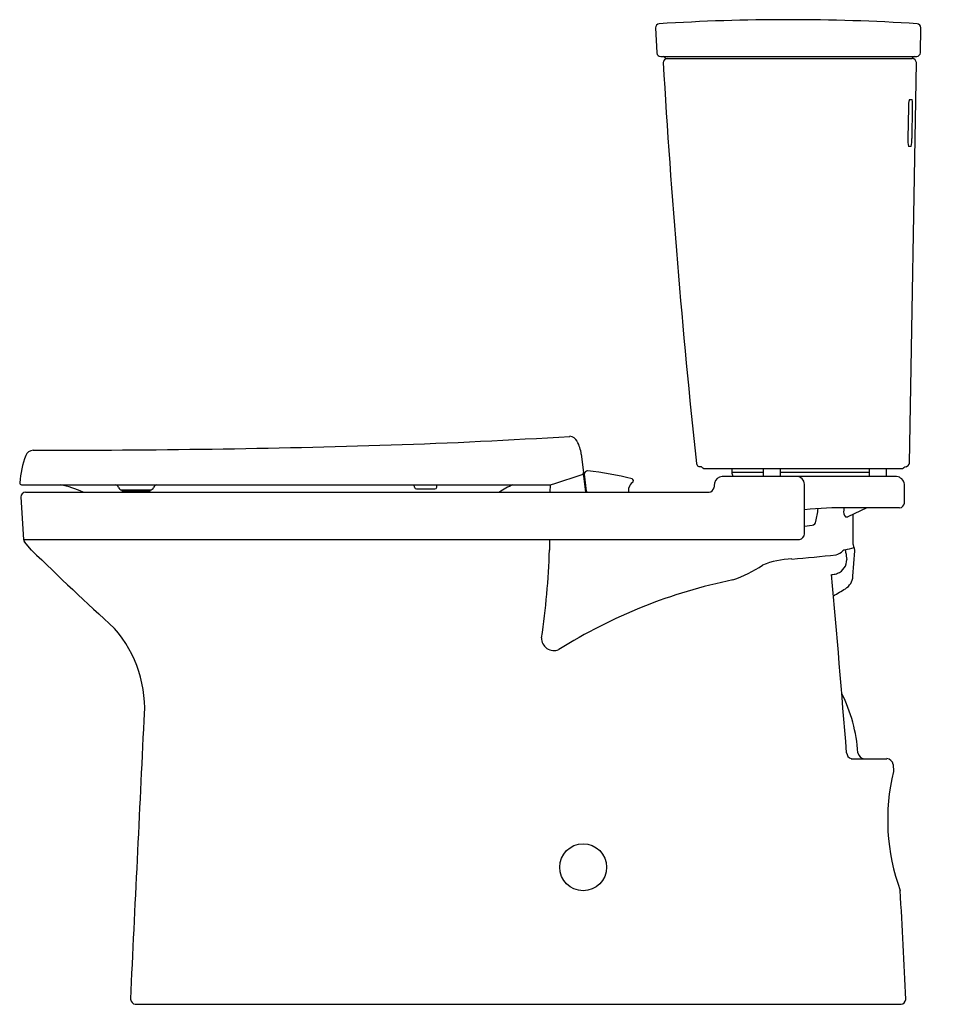
# Model space of a CAD drawing. Extents: x 2404.4 to 2434.4, y 147.4 to 178.8.
import ezdxf

# ---------------------------------------------------------------- set-up
doc = ezdxf.new("R2010")
doc.units = 0
doc.header["$LTSCALE"] = 0.64311
doc.layers.get('0').update_dxf_attribs({"color": 255, "linetype": 'CONTINUOUS'})
doc.layers.get('DEFPOINTS').update_dxf_attribs({"linetype": 'CONTINUOUS'})
doc.styles.get("Standard").update_dxf_attribs({"font": 'txt', "width": 0.8})

msp = doc.modelspace()

# ---------------------------------------------------------------- linework, layer by layer
for p, q in [((2424.667, 178.553), (2424.709, 177.753)), ((2433.117, 177.757), (2433.131, 178.559)), ((2424.829, 177.639), (2432.997, 177.639)), ((2425.012, 177.579), (2432.857, 177.579)), ((2432.764, 164.665), (2432.987, 177.447)), ((2432.735, 176.019), (2432.715, 175.019)), ((2432.766, 176.269), (2432.853, 176.269)), ((2432.848, 175.019), (2432.866, 176.019)), ((2432.825, 174.769), (2432.736, 174.769)), ((2422.296, 164.945), (2422.368, 164.361)), ((2426.164, 164.514), (2426.171, 164.507)), ((2426.214, 164.489), (2432.536, 164.489)), ((2427.094, 164.489), (2427.094, 164.406)), ((2427.096, 164.369), (2428.112, 164.369)), ((2428.112, 164.239), (2428.112, 164.489)), ((2428.652, 164.239), (2428.652, 164.489)), ((2428.652, 164.369), (2431.492, 164.369)), ((2431.492, 164.239), (2431.492, 164.489)), ((2432.032, 164.239), (2432.032, 164.489)), ((2432.578, 164.507), (2432.585, 164.514)), ((2421.419, 163.997), (2422.327, 164.297)), ((2422.44, 163.739), (2422.367, 164.34)), ((2422.386, 164.312), (2422.453, 163.763)), ((2423.959, 164.102), (2423.959, 164.107)), ((2432.354, 164.239), (2426.792, 164.239)), ((2427.122, 164.279), (2427.141, 164.239)), ((2404.437, 163.972), (2421.262, 163.972)), ((2404.564, 163.739), (2426.374, 163.739)), ((2407.638, 163.805), (2408.545, 163.805)), ((2407.646, 163.765), (2407.645, 163.805)), ((2407.646, 163.765), (2408.537, 163.765)), ((2408.537, 163.765), (2408.538, 163.805)), ((2416.975, 163.894), (2416.968, 163.972)), ((2417.035, 163.839), (2417.623, 163.839)), ((2417.683, 163.894), (2417.69, 163.972)), ((2421.302, 163.974), (2421.295, 163.739)), ((2423.808, 163.739), (2423.815, 163.875)), ((2426.544, 164.024), (2426.522, 163.868)), ((2432.604, 163.385), (2432.604, 163.989)), ((2404.414, 163.579), (2404.502, 162.225)), ((2430.678, 163.236), (2430.678, 163.161)), ((2431.408, 163.235), (2430.804, 162.951)), ((2432.454, 163.235), (2430.822, 163.235)), ((2430.973, 162.07), (2430.973, 163.031)), ((2429.421, 162.653), (2429.665, 162.679)), ((2404.502, 162.225), (2429.26, 162.225)), ((2421.28, 162.225), (2421.28, 161.889)), ((2404.754, 161.889), (2404.535, 162.151)), ((2430.965, 161.05), (2431.022, 161.864)), ((2430.285, 161.103), (2430.326, 161.108)), ((2430.906, 155.229), (2432.042, 155.229)), ((2432.242, 155.041), (2432.255, 154.823)), ((2408.067, 147.389), (2432.497, 147.389))]:
    msp.add_line(p, q)
msp.add_circle((2422.354, 151.764), 0.748)
for centre, radius, start, end in [((2428.916, 113.476), 65.339, 86.40414, 93.62585), ((2424.792, 178.559), 0.125, 93.626, 182.9991), ((2433, 178.556), 0.131, 1.6141, 83.7897), ((2424.835, 177.766), 0.127, 185.8548, 267.1458), ((2425.053, 177.435), 0.145, 95.8756, 175.6359), ((2424.909, 177.58), 0.059, 29.7224, 89.9999), ((2425.02, 177.651), 0.0727, 215.3953, 264.327), ((2432.815, 177.647), 0.0681, 273.8757, 326.4039), ((2432.846, 177.438), 0.141, 3.4084, 85.5295), ((2432.929, 177.569), 0.0702, 95.1713, 145.1062), ((2432.983, 177.774), 0.135, 276.1188, 352.8822), ((2697.155, 193.586), 272.725, 183.39296, 186.08962), ((2433.541, 176.046), 0.807, 163.9254, 181.8916), ((2431.816, 176.089), 1.052, 356.1657, 9.8261), ((2433.624, 174.973), 0.91, 177.0728, 192.9195), ((2431.911, 174.977), 0.937, 347.1953, 2.5834), ((2409.708, 360.185), 195.052, 271.91527, 273.59391), ((2421.914, 165.238), 0.28, 25.3404, 85.7362), ((2421.09, 164.792), 1.216, 7.2442, 27.6897), ((2404.824, 164.802), 0.274, 93.621, 158.3062), ((2405.416, 516.418), 351.343, 269.90065, 271.7633), ((2408.079, 163.673), 3.72, 160.6869, 174.4266), ((2422.308, 164.354), 0.06, 288.25, 7), ((2422.514, 164.279), 0.136, 99.7414, 159.068), ((2422.496, 164.383), 0.0296, 83.1063, 99.8578), ((2421.492, 154.537), 9.927, 75.8608, 84.172), ((2426.088, 164.669), 0.12, 186.7483, 267.8789), ((2426.079, 164.429), 0.12, 45.0018, 87.88), ((2426.22, 164.564), 0.0753, 229.7485, 265.245), ((2427.394, 164.406), 0.3, 180, 205), ((2432.526, 164.571), 0.0826, 276.374, 308.6321), ((2432.672, 164.426), 0.123, 96.8643, 134.4683), ((2432.627, 164.683), 0.138, 282.6161, 352.7447), ((2422.417, 164.316), 0.032, 159.071, 186.9969), ((2422.416, 164.189), 0.0307, 194.0934, 247.5723), ((2423.891, 164.1), 0.0685, 5.8419, 68.0981), ((2423.868, 164.105), 0.0908, 314.0854, 358.2145), ((2426.827, 163.948), 0.293, 97.0169, 164.9821), ((2429.143, 163.961), 0.28, 5.8269, 84.1731), ((2432.318, 163.953), 0.288, 7.2068, 82.7939), ((2404.442, 164.036), 0.0644, 181.4663, 266.0156), ((2404.585, 163.57), 0.171, 96.928, 176.7634), ((2404.86, 160.222), 3.838, 66.3904, 77.6878), ((2407.408, 163.845), 0.131, 15.2256, 76.0327), ((2407.647, 163.926), 0.122, 202.7141, 266.1104), ((2408.545, 163.915), 0.11, 270, 341.2222), ((2408.777, 163.843), 0.133, 104.4578, 164.2839), ((2417.035, 163.899), 0.06, 185, 270.0024), ((2417.623, 163.899), 0.06, 269.9976, 355), ((2421.321, 161.229), 2.998, 113.8049, 123.1528), ((2421.262, 164.472), 0.5, 270, 288.25), ((2422.518, 163.84), 0.101, 229.8905, 267.7802), ((2424.04, 163.839), 0.228, 118.3771, 170.8463), ((2426.374, 163.889), 0.15, 270, 352), ((1812.785, 163.734), 616.637, 359.876854, 0.023679), ((2430.642, 151.38), 11.857, 89.1349, 95.9136), ((2317.765, 183.42), 113.9, 349.56958, 349.77953), ((2430.846, 163.092), 0.182, 157.5962, 230.6917), ((2432.436, 163.403), 0.169, 276.0544, 353.9456), ((2429.634, 162.826), 0.151, 281.977, 349.9635), ((2430.768, 163.026), 0.083, 243.4708, 295.6176), ((2404.654, 162.249), 0.153, 189.082, 219.3887), ((2429.213, 162.427), 0.207, 283.0797, 355.0829), ((2470.395, 228.805), 93.736, 225.55142, 227.77948), ((2397.855, 162.591), 23.436, 351.3962, 358.2847), ((2430.354, 162.106), 0.374, 281.1273, 319.4303), ((2430.739, 161.753), 0.149, 100.168, 132.4142), ((2430.579, 162.99), 1.099, 276.9838, 292.3896), ((2430.495, 161.787), 0.244, 1.5053, 27.2035), ((2431.173, 162.07), 0.201, 179.9967, 208.6745), ((2430.822, 161.878), 0.2, 355.9992, 28.6173), ((2429.068, 159.046), 2.557, 91.2066, 112.7447), ((2425.159, 208.908), 47.463, 274.6597, 276.372), ((2430.303, 161.575), 0.462, 291.3349, 1.0041), ((2456.541, 164.916), 25.99, 186.8995, 187.3675), ((2425.676, 165.047), 4.364, 289.5514, 303.4223), ((2430.468, 144.55), 16.72, 101.4951, 122.1237), ((1693.064, 96.428), 740.052, 4.572073, 5.013597), ((2430.253, 161.711), 0.607, 276.94, 291.1075), ((2430.462, 161.086), 0.504, 300.9376, 355.9527), ((2374.64, 253.889), 108.802, 300.79531, 301.02707), ((2404.432, 156.814), 3.933, 354.6653, 40.8845), ((2421.426, 159.079), 0.399, 179.1575, 292.3403), ((2426.104, 155.071), 5.03, 3.9265, 26.474), ((-16817.383, 1080.668), 19247.933, 357.2212812, 357.2477945), ((2430.98, 155.436), 0.219, 184.0954, 250.3992), ((2431.342, 155.45), 0.222, 189.0591, 264.8429), ((2432.032, 155.019), 0.211, 6.2133, 87.3103), ((2438.616, 153.281), 6.545, 166.3699, 200.19), ((1933.185, 124.315), 500.002, 2.66295, 3.06179), ((2408.09, 147.56), 0.173, 182.9243, 262.3059), ((2432.487, 147.548), 0.16, 273.5763, 359.0407)]:
    msp.add_arc(centre, radius, start, end)

# ---------------------------------------------------------------- texts
at = {"layer": 'DEFPOINTS'}
for tag, p, s in [('MODELNUMBER', (2434.347, 147.402), 'K-20450'), ('TRADENAME', (2434.347, 147.4), 'IRVINE'), ('PRODUCT', (2434.347, 147.399), 'TOILET')]:
    msp.add_attdef(tag, p, s, height=0.001, dxfattribs=at)

doc.saveas('drawing.dxf')
